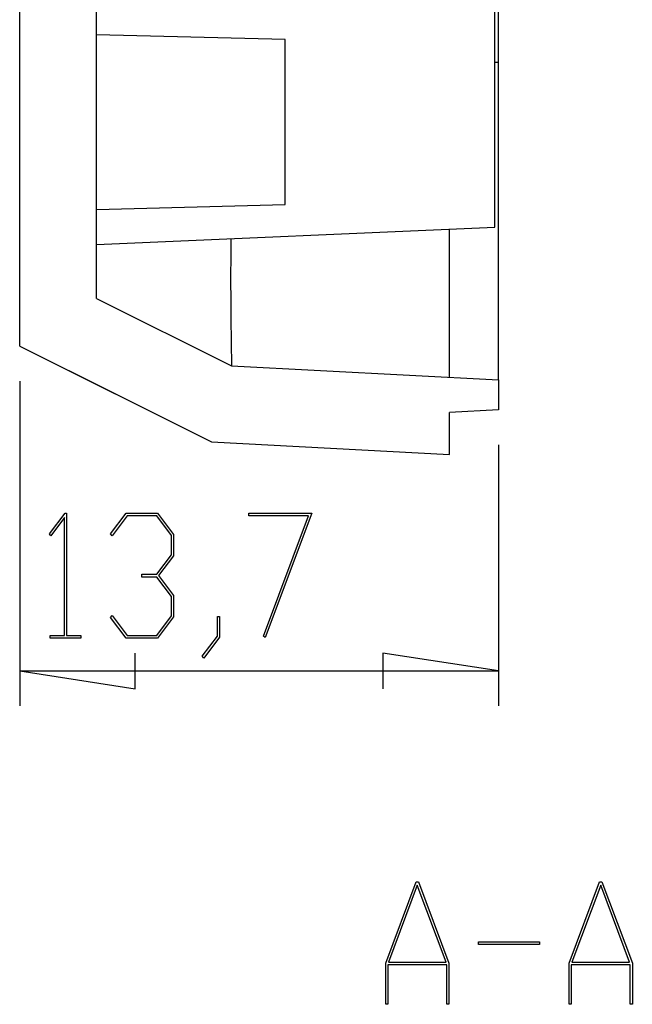
# Model space of a CAD drawing. Units: millimetres. Extents: x 0 to 841, y 0 to 594.
# Drawn here: x 644 to 661, y 274 to 302 of the extents above; entities that cross this region are included whole.
import ezdxf

# ---------------------------------------------------------------- set-up
doc = ezdxf.new("R2010")
doc.units = ezdxf.units.MM
doc.layers.add('LAYER_1', color=179, linetype='Continuous')
doc.layers.add('SLD-0', color=179, linetype='Continuous')

msp = doc.modelspace()

# ---------------------------------------------------------------- linework, layer by layer
at = {"layer": 'LAYER_1'}
for p, q in [((643.638, 291.884), (643.638, 282.599)), ((657.338, 290.065), (657.338, 282.599)), ((644.489, 287.518), (644.936, 288.111)), ((644.936, 288.111), (644.977, 288.111)), ((644.977, 288.111), (644.977, 284.614)), ((646.24, 287.518), (646.689, 288.111)), ((646.71, 288.035), (646.283, 287.461)), ((646.689, 288.111), (647.585, 288.111)), ((647.562, 288.035), (646.71, 288.035)), ((647.982, 287.475), (647.562, 288.035)), ((647.585, 288.111), (648.041, 287.504)), ((650.199, 288.035), (650.199, 288.111)), ((650.199, 288.111), (651.996, 288.111)), ((651.902, 288.035), (650.199, 288.035)), ((650.612, 284.593), (651.902, 288.035)), ((651.996, 288.111), (650.662, 284.555)), ((644.92, 287.981), (644.532, 287.461)), ((644.92, 284.614), (644.92, 287.981)), ((644.532, 287.461), (644.489, 287.518)), ((646.283, 287.461), (646.24, 287.518)), ((647.982, 286.922), (647.982, 287.475)), ((648.041, 287.504), (648.041, 286.891)), ((647.562, 286.362), (647.982, 286.922)), ((648.041, 286.891), (647.614, 286.324)), ((647.137, 286.284), (647.137, 286.362)), ((647.137, 286.362), (647.562, 286.362)), ((647.614, 286.324), (648.041, 285.755)), ((647.562, 286.284), (647.137, 286.284)), ((647.982, 285.726), (647.562, 286.284)), ((648.041, 285.755), (648.041, 285.143)), ((647.982, 285.171), (647.982, 285.726)), ((646.24, 285.128), (646.283, 285.185)), ((646.283, 285.185), (646.71, 284.614)), ((647.562, 284.614), (647.982, 285.171)), ((646.689, 284.538), (646.24, 285.128)), ((648.041, 285.143), (647.585, 284.538)), ((649.296, 284.59), (649.296, 285.157)), ((649.296, 285.157), (649.353, 285.157)), ((649.353, 285.157), (649.353, 284.562)), ((644.511, 284.538), (644.511, 284.614)), ((644.511, 284.614), (644.92, 284.614)), ((644.977, 284.614), (645.386, 284.614)), ((645.386, 284.614), (645.386, 284.538)), ((646.71, 284.614), (647.562, 284.614)), ((645.386, 284.538), (644.511, 284.538)), ((647.585, 284.538), (646.689, 284.538)), ((648.865, 284.023), (649.296, 284.59)), ((649.353, 284.562), (648.908, 283.964)), ((650.662, 284.555), (650.612, 284.593)), ((646.94, 283.091), (646.94, 284.107)), ((657.338, 283.599), (654.036, 284.107)), ((654.036, 284.107), (654.036, 283.091)), ((648.908, 283.964), (648.865, 284.023)), ((643.638, 283.599), (646.94, 283.091)), ((643.638, 283.599), (657.338, 283.599)), ((654.114, 275.244), (654.984, 277.567)), ((655.018, 277.478), (654.191, 275.272)), ((654.984, 277.567), (655.052, 277.567)), ((655.845, 275.272), (655.018, 277.478)), ((655.052, 277.567), (655.922, 275.244)), ((659.364, 275.244), (660.234, 277.567)), ((660.268, 277.478), (659.441, 275.272)), ((660.234, 277.567), (660.302, 277.567)), ((661.095, 275.272), (660.268, 277.478)), ((660.302, 277.567), (661.172, 275.244)), ((656.768, 275.779), (656.768, 275.856)), ((656.768, 275.856), (658.517, 275.856)), ((658.517, 275.779), (656.768, 275.779)), ((658.517, 275.856), (658.517, 275.779)), ((654.114, 274.067), (654.114, 275.244)), ((655.863, 275.196), (654.173, 275.196)), ((654.173, 275.196), (654.173, 274.067)), ((654.191, 275.272), (655.845, 275.272)), ((655.863, 274.067), (655.863, 275.196)), ((655.922, 275.244), (655.922, 274.067)), ((659.364, 274.067), (659.364, 275.244)), ((661.113, 275.196), (659.423, 275.196)), ((659.423, 275.196), (659.423, 274.067)), ((659.441, 275.272), (661.095, 275.272)), ((661.113, 274.067), (661.113, 275.196)), ((661.172, 275.244), (661.172, 274.067)), ((654.173, 274.067), (654.114, 274.067)), ((655.922, 274.067), (655.863, 274.067)), ((659.423, 274.067), (659.364, 274.067)), ((661.172, 274.067), (661.113, 274.067))]:
    msp.add_line(p, q, dxfattribs=at)
at = {"layer": 'SLD-0'}
for p, q in [((643.638, 292.884), (643.638, 369.394)), ((645.838, 294.245), (645.838, 368.033)), ((657.338, 300.998), (657.338, 361.28)), ((657.238, 296.287), (657.238, 304.791)), ((651.238, 301.648), (645.838, 301.789)), ((651.238, 296.93), (651.238, 301.648)), ((657.338, 300.998), (657.238, 300.998)), ((657.338, 291.919), (657.338, 300.998)), ((645.838, 296.789), (651.238, 296.93)), ((645.838, 295.789), (657.238, 296.287)), ((655.938, 295.406), (655.938, 296.23)), ((655.938, 294.566), (655.938, 295.406)), ((655.938, 293.831), (655.938, 294.566)), ((645.838, 294.245), (649.702, 292.319)), ((655.938, 293.2), (655.938, 293.831)), ((655.937, 292.687), (655.938, 293.2)), ((643.638, 292.884), (649.13, 290.146)), ((655.938, 292.308), (655.937, 292.687)), ((649.702, 292.319), (657.338, 291.919)), ((655.938, 292.072), (655.938, 292.308)), ((645.041, 292.184), (649.13, 290.146)), ((655.938, 291.992), (655.938, 292.072)), ((657.338, 291.919), (657.338, 291.065)), ((657.338, 291.065), (655.938, 290.992)), ((655.938, 289.789), (655.938, 290.992)), ((649.13, 290.146), (655.938, 289.789))]:
    msp.add_line(p, q, dxfattribs=at)
msp.add_arc((775.233, 294.844), 125.557, 179.49221, 181.15122, dxfattribs=at)

doc.saveas('drawing.dxf')
